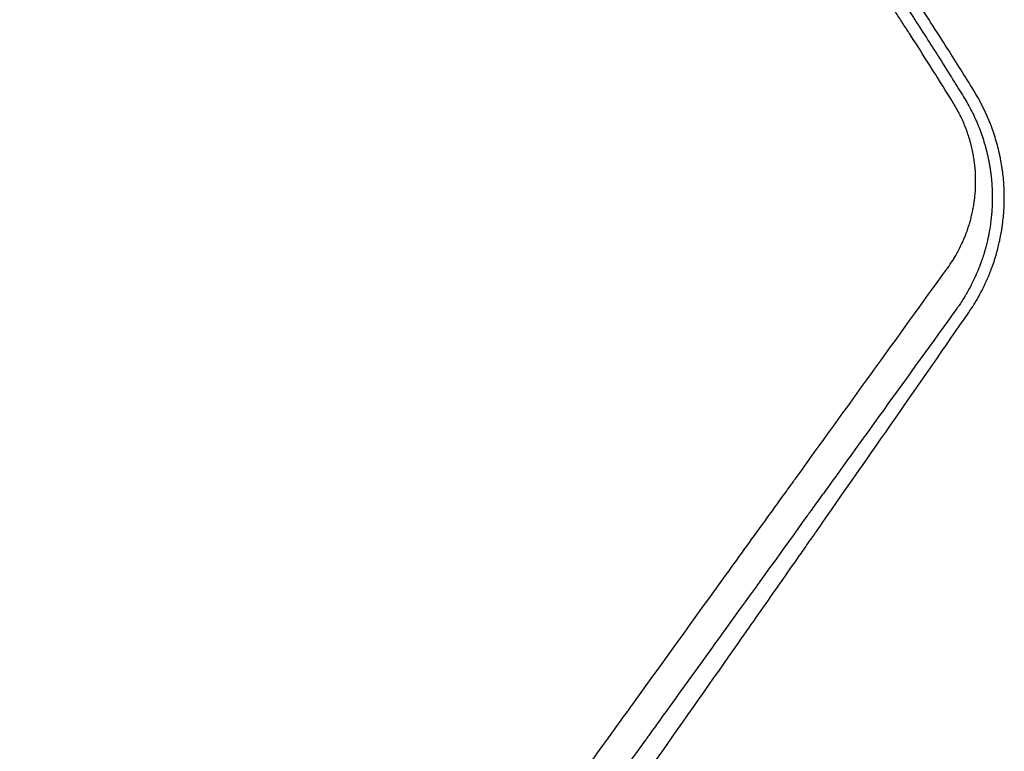
# Model space of a CAD drawing. Units: millimetres. Extents: x -9678 to 9884, y -7863 to 11186.
# Drawn here: x 1162 to 1419, y 6596 to 6786 of the extents above; entities that cross this region are included whole.
import ezdxf

# ---------------------------------------------------------------- set-up
doc = ezdxf.new("R2010")
doc.units = ezdxf.units.MM
doc.header["$LTSCALE"] = 20
doc.layers.add('2d', color=230, linetype='Continuous')

msp = doc.modelspace()

# ---------------------------------------------------------------- linework, layer by layer
at = {"layer": '2d'}
for points, knots in [([(679.81, 7290.8), (689.23, 7288.58), (703.3, 7285.07), (719.63, 7280.68), (727.78, 7278.41), (731.84, 7277.26), (733.87, 7276.68), (734.89, 7276.39), (735.4, 7276.24), (735.65, 7276.17), (735.78, 7276.13), (735.84, 7276.11), (735.87, 7276.1), (735.89, 7276.1), (735.9, 7276.1), (735.9, 7276.09), (735.9, 7276.09), (737.66, 7275.59), (740.86, 7274.66), (747.8, 7272.59), (750.47, 7271.79), (755.01, 7270.4), (756.62, 7269.9), (759.15, 7269.12), (760.45, 7268.71), (762.03, 7268.22), (762.83, 7267.96), (763.24, 7267.84), (763.44, 7267.77), (763.54, 7267.74), (763.59, 7267.73), (763.61, 7267.72), (763.63, 7267.71), (770.5, 7265.54), (776.21, 7263.67), (783.09, 7261.38), (785.1, 7260.71), (787.7, 7259.83), (788.49, 7259.56), (789.58, 7259.19), (790.1, 7259.01), (790.65, 7258.82), (790.92, 7258.73), (791.05, 7258.68), (791.12, 7258.66), (791.15, 7258.65), (791.16, 7258.64), (791.17, 7258.64), (791.18, 7258.64), (791.18, 7258.64), (791.18, 7258.64), (791.23, 7258.62), (791.84, 7258.41), (794.2, 7257.6), (795.94, 7256.99), (800.56, 7255.38), (803.42, 7254.37), (810.28, 7251.91), (814.26, 7250.46), (823.31, 7247.1), (828.38, 7245.18), (839.59, 7240.84), (845.73, 7238.42), (859.04, 7233), (866.21, 7230.01), (877.73, 7225.06), (881.69, 7223.33), (887.82, 7220.62), (889.89, 7219.69), (893.05, 7218.27), (894.64, 7217.55), (896.51, 7216.7), (897.46, 7216.27), (897.93, 7216.05), (898.17, 7215.94), (898.28, 7215.89), (898.34, 7215.86), (898.37, 7215.85), (898.39, 7215.84), (898.39, 7215.84), (898.4, 7215.84), (898.4, 7215.84), (900.84, 7214.72), (904.1, 7213.22), (912.29, 7209.38), (917.2, 7207.05), (924.35, 7203.58), (925.83, 7202.86), (927.55, 7202.01), (927.77, 7201.91), (927.98, 7201.8), (928.03, 7201.78), (928.05, 7201.77), (928.11, 7201.74), (928.23, 7201.68), (928.67, 7201.46), (929.71, 7200.95), (933.17, 7199.24), (936.16, 7197.74), (943.04, 7194.27), (947.24, 7192.12), (952.94, 7189.16), (954.75, 7188.22), (956.67, 7187.2), (956.91, 7187.08), (957.15, 7186.95), (957.18, 7186.94), (957.19, 7186.93), (957.19, 7186.93), (957.2, 7186.92), (957.24, 7186.91), (957.33, 7186.86), (957.63, 7186.7), (957.95, 7186.53), (958.76, 7186.1), (959.39, 7185.77), (962.98, 7183.87), (967.23, 7181.6), (974.23, 7177.77), (975.71, 7176.96), (978.07, 7175.66), (978.97, 7175.16), (979.96, 7174.61), (980.11, 7174.53), (980.18, 7174.49), (980.19, 7174.48), (980.21, 7174.47), (980.24, 7174.46), (980.4, 7174.36), (980.85, 7174.12), (983.53, 7172.62), (986.03, 7171.22), (992.57, 7167.52), (996.78, 7165.1), (1004.9, 7160.37), (1008.81, 7158.06), (1013.04, 7155.53), (1013.57, 7155.21), (1014.09, 7154.9), (1014.18, 7154.84), (1014.21, 7154.82), (1014.27, 7154.79), (1014.43, 7154.69), (1014.85, 7154.44), (1016.25, 7153.6), (1019.57, 7151.59), (1030.77, 7144.75), (1048.94, 7133.28), (1068.83, 7120.02), (1082.61, 7110.47), (1089.46, 7105.63), (1092.88, 7103.19), (1094.58, 7101.97), (1095.43, 7101.35), (1095.86, 7101.05), (1096.07, 7100.89), (1096.18, 7100.82), (1096.23, 7100.78), (1096.26, 7100.76), (1096.27, 7100.75), (1096.28, 7100.74), (1096.28, 7100.74), (1096.28, 7100.74), (1096.29, 7100.74), (1096.44, 7100.63), (1097.18, 7100.1), (1099.81, 7098.19), (1101.72, 7096.81), (1106.67, 7093.17), (1109.72, 7090.92), (1116.96, 7085.5), (1121.15, 7082.33), (1130.62, 7075.04), (1135.91, 7070.92), (1147.54, 7061.64), (1153.9, 7056.48), (1162.43, 7049.38), (1164.17, 7047.92), (1166.82, 7045.69), (1167.82, 7044.84), (1168.89, 7043.94), (1169.06, 7043.79), (1169.13, 7043.73), (1169.14, 7043.73), (1169.15, 7043.72), (1169.15, 7043.72), (1169.15, 7043.72), (1169.15, 7043.72), (1169.16, 7043.71), (1169.18, 7043.69), (1169.21, 7043.67), (1169.4, 7043.5), (1169.76, 7043.2), (1171.36, 7041.84), (1173.16, 7040.31), (1178.16, 7036.01), (1181.36, 7033.23), (1189.15, 7026.37), (1193.73, 7022.3), (1204.2, 7012.8), (1210.08, 7007.37), (1217.38, 7000.46), (1218.62, 6999.29), (1219.92, 6998.05), (1220.42, 6997.57), (1220.5, 6997.49), (1220.53, 6997.46), (1220.54, 6997.45), (1220.55, 6997.45), (1220.55, 6997.44), (1220.61, 6997.39), (1220.76, 6997.24), (1221.67, 6996.37), (1224.11, 6994.04), (1226.53, 6991.7), (1231.47, 6986.89), (1234.92, 6983.5), (1240.29, 6978.15), (1242.11, 6976.32), (1244.2, 6974.21), (1244.55, 6973.85), (1244.92, 6973.48), (1245.05, 6973.34), (1245.08, 6973.32), (1245.09, 6973.31), (1245.1, 6973.29), (1245.15, 6973.25), (1245.27, 6973.13), (1246.01, 6972.38), (1246.7, 6971.68), (1248.49, 6969.85), (1249.65, 6968.67), (1255.18, 6962.98), (1258.89, 6959.11), (1263.4, 6954.34), (1264.74, 6952.92), (1266.48, 6951.06), (1267.02, 6950.49), (1267.76, 6949.69), (1268.12, 6949.31), (1268.51, 6948.89), (1268.69, 6948.69), (1268.79, 6948.59), (1268.83, 6948.55), (1268.85, 6948.52), (1268.86, 6948.51), (1268.87, 6948.5), (1268.87, 6948.5), (1268.87, 6948.5), (1268.87, 6948.5), (1275.38, 6941.51), (1285, 6930.92), (1296, 6918.36), (1301.44, 6912.03), (1304.15, 6908.85), (1305.5, 6907.26), (1306.17, 6906.46), (1306.51, 6906.07), (1306.67, 6905.87), (1306.76, 6905.77), (1306.8, 6905.72), (1306.82, 6905.69), (1306.83, 6905.68), (1306.84, 6905.67), (1306.84, 6905.67), (1306.84, 6905.67), (1307.72, 6904.63), (1309.7, 6902.29), (1314.27, 6896.78), (1316.06, 6894.61), (1319.14, 6890.85), (1320.23, 6889.51), (1321.96, 6887.38), (1322.85, 6886.28), (1323.93, 6884.94), (1324.48, 6884.25), (1324.76, 6883.91), (1324.9, 6883.73), (1324.97, 6883.65), (1325, 6883.6), (1325.02, 6883.58), (1325.03, 6883.57), (1325.04, 6883.56), (1329.02, 6878.6), (1332.46, 6874.23), (1336.87, 6868.58), (1338.21, 6866.84), (1340.04, 6864.48), (1340.61, 6863.72), (1341.43, 6862.65), (1341.83, 6862.13), (1342.28, 6861.55), (1342.5, 6861.27), (1342.6, 6861.13), (1342.66, 6861.06), (1342.68, 6861.02), (1342.7, 6861.01), (1342.7, 6861), (1342.71, 6860.99), (1342.71, 6860.99), (1348.51, 6853.39), (1357.08, 6841.87), (1366.85, 6828.23), (1371.68, 6821.36), (1374.07, 6817.91), (1375.27, 6816.18), (1375.87, 6815.32), (1376.16, 6814.88), (1376.31, 6814.67), (1376.39, 6814.56), (1376.43, 6814.51), (1376.44, 6814.48), (1376.45, 6814.47), (1376.46, 6814.46), (1376.46, 6814.46), (1376.46, 6814.45), (1377.26, 6813.29), (1379.03, 6810.73), (1383.07, 6804.76), (1384.65, 6802.41), (1387.36, 6798.35), (1388.31, 6796.9), (1389.84, 6794.6), (1390.62, 6793.41), (1391.57, 6791.96), (1392.05, 6791.23), (1392.29, 6790.85), (1392.41, 6790.67), (1392.48, 6790.57), (1392.51, 6790.53), (1392.52, 6790.51), (1392.53, 6790.49), (1392.53, 6790.48), (1393.51, 6788.98), (1394.45, 6787.54), (1395.35, 6786.15)], [0, 0, 0, 0, 0.03125, 0.046875, 0.0546875, 0.0585937, 0.0605469, 0.0615234, 0.0620117, 0.0622559, 0.0623779, 0.062439, 0.0624695, 0.0624847, 0.0624924, 0.0624924, 0.0625, 0.0625, 0.078125, 0.078125, 0.0859375, 0.0859375, 0.0898437, 0.0898437, 0.0917969, 0.0927734, 0.0932617, 0.0935059, 0.0936279, 0.093689, 0.0937195, 0.0937195, 0.09375, 0.09375, 0.109375, 0.109375, 0.1171875, 0.1171875, 0.1210937, 0.1210937, 0.1230469, 0.1240234, 0.1245117, 0.1247559, 0.1248779, 0.124939, 0.1249695, 0.1249847, 0.1249924, 0.1249924, 0.125, 0.125, 0.140625, 0.140625, 0.15625, 0.15625, 0.171875, 0.171875, 0.1875, 0.1875, 0.203125, 0.203125, 0.21875, 0.21875, 0.234375, 0.234375, 0.2421875, 0.2421875, 0.2460937, 0.2460937, 0.2480469, 0.2490234, 0.2495117, 0.2497559, 0.2498779, 0.249939, 0.2499695, 0.2499847, 0.2499924, 0.2499962, 0.2499962, 0.25, 0.25, 0.265625, 0.265625, 0.28125, 0.28125, 0.2851562, 0.2851562, 0.2856445, 0.2857056, 0.2857056, 0.2857666, 0.2857666, 0.2858887, 0.2861328, 0.2871094, 0.2890625, 0.296875, 0.296875, 0.3125, 0.3125, 0.3203125, 0.3203125, 0.3212891, 0.3214111, 0.3214111, 0.3214417, 0.3214417, 0.3214722, 0.3215332, 0.3217773, 0.3222656, 0.3242187, 0.3242187, 0.328125, 0.328125, 0.34375, 0.34375, 0.3476562, 0.3476562, 0.3496094, 0.3498535, 0.3499756, 0.3499756, 0.3500061, 0.3500061, 0.3500366, 0.3500977, 0.3505859, 0.3515625, 0.359375, 0.359375, 0.375, 0.375, 0.390625, 0.390625, 0.3925781, 0.3928223, 0.3928223, 0.3929443, 0.3929443, 0.3930664, 0.3935547, 0.3945312, 0.3984375, 0.40625, 0.4375, 0.46875, 0.484375, 0.4921875, 0.4960937, 0.4980469, 0.4990234, 0.4995117, 0.4997559, 0.4998779, 0.499939, 0.4999695, 0.4999847, 0.4999924, 0.4999962, 0.4999962, 0.5, 0.5, 0.515625, 0.515625, 0.53125, 0.53125, 0.546875, 0.546875, 0.5625, 0.5625, 0.578125, 0.578125, 0.59375, 0.59375, 0.5976562, 0.5976562, 0.5996094, 0.5998535, 0.5999756, 0.5999908, 0.5999985, 0.5999985, 0.6000061, 0.6000061, 0.6000366, 0.6000977, 0.6005859, 0.6015625, 0.6015625, 0.609375, 0.609375, 0.625, 0.625, 0.640625, 0.640625, 0.65625, 0.65625, 0.671875, 0.671875, 0.6738281, 0.6748047, 0.6749268, 0.6749878, 0.6749878, 0.6750031, 0.6750031, 0.6750183, 0.6750488, 0.675293, 0.6757812, 0.6796875, 0.6875, 0.6875, 0.703125, 0.703125, 0.7109375, 0.7109375, 0.7119141, 0.7124023, 0.7124634, 0.7124939, 0.7124939, 0.7125244, 0.7125244, 0.7126465, 0.7128906, 0.7148437, 0.7148437, 0.71875, 0.71875, 0.734375, 0.734375, 0.7421875, 0.7421875, 0.7460937, 0.7460937, 0.7480469, 0.7490234, 0.7495117, 0.7497559, 0.7498779, 0.749939, 0.7499695, 0.7499847, 0.7499924, 0.7499924, 0.75, 0.75, 0.78125, 0.796875, 0.8046875, 0.8085937, 0.8105469, 0.8115234, 0.8120117, 0.8122559, 0.8123779, 0.812439, 0.8124695, 0.8124847, 0.8124924, 0.8124924, 0.8125, 0.8125, 0.828125, 0.828125, 0.8359375, 0.8359375, 0.8398437, 0.8398437, 0.8417969, 0.8427734, 0.8432617, 0.8435059, 0.8436279, 0.843689, 0.8437195, 0.8437347, 0.8437347, 0.84375, 0.84375, 0.859375, 0.859375, 0.8671875, 0.8671875, 0.8710937, 0.8710937, 0.8730469, 0.8740234, 0.8745117, 0.8747559, 0.8748779, 0.874939, 0.8749695, 0.8749847, 0.8749847, 0.875, 0.875, 0.90625, 0.921875, 0.9296875, 0.9335937, 0.9355469, 0.9365234, 0.9370117, 0.9372559, 0.9373779, 0.937439, 0.9374695, 0.9374847, 0.9374924, 0.9374924, 0.9375, 0.9375, 0.953125, 0.953125, 0.9609375, 0.9609375, 0.9648437, 0.9648437, 0.9667969, 0.9677734, 0.9682617, 0.9685059, 0.9686279, 0.968689, 0.9687195, 0.9687347, 0.9687347, 0.96875, 0.96875, 0.9729972, 0.9729972, 0.9729972, 0.9729972]), ([(1399.96, 6773.12), (1398.33, 6775.7), (1396.39, 6778.77), (1393.92, 6782.6), (1393.63, 6783.05), (1393.3, 6783.57), (1393.14, 6783.81), (1393.08, 6783.91), (1393.06, 6783.94), (1393.05, 6783.94), (1393.05, 6783.96), (1393.02, 6783.99), (1392.7, 6784.5), (1391.77, 6785.92), (1390.89, 6787.28), (1389.14, 6789.96), (1388.01, 6791.69), (1384.71, 6796.7), (1382.63, 6799.81), (1378.75, 6805.57), (1376.94, 6808.23), (1374.86, 6811.27), (1374.4, 6811.94), (1373.95, 6812.59), (1373.88, 6812.7), (1373.85, 6812.74), (1373.8, 6812.81), (1373.67, 6813), (1373.32, 6813.5), (1372.14, 6815.22), (1371, 6816.85), (1366.27, 6823.64), (1361.89, 6829.84), (1356.85, 6836.77), (1356.85, 6836.77), (1356.85, 6836.77), (1356.84, 6836.78), (1356.84, 6836.79), (1356.82, 6836.81), (1356.79, 6836.86), (1356.72, 6836.94), (1356.6, 6837.12), (1356.34, 6837.47), (1355.84, 6838.15), (1354.86, 6839.5), (1354.05, 6840.6), (1352.48, 6842.75), (1351.49, 6844.09), (1348.7, 6847.86), (1347.08, 6850.03), (1342.96, 6855.51), (1341.21, 6857.8), (1340.39, 6858.88), (1340.31, 6858.98), (1340.25, 6859.06), (1340.24, 6859.07), (1340.23, 6859.09), (1340.23, 6859.09), (1340.23, 6859.09), (1340.23, 6859.09), (1340.22, 6859.1), (1340.2, 6859.13), (1340.09, 6859.27), (1339.83, 6859.61), (1338.93, 6860.79), (1336.79, 6863.57), (1332.17, 6869.54), (1327.5, 6875.47), (1323.97, 6879.9), (1323.04, 6881.06), (1322.79, 6881.37), (1322.66, 6881.53), (1322.62, 6881.58), (1322.54, 6881.68), (1322.18, 6882.13), (1320.54, 6884.17), (1318.91, 6886.18), (1314.92, 6891.08), (1312.18, 6894.41), (1307.93, 6899.52), (1306.49, 6901.23), (1304.85, 6903.19), (1304.66, 6903.4), (1304.43, 6903.68), (1304.39, 6903.73), (1304.3, 6903.83), (1304.17, 6903.98), (1303.7, 6904.55), (1302.57, 6905.89), (1298.73, 6910.4), (1289.59, 6921), (1281, 6930.65), (1273.75, 6938.61), (1271.56, 6940.99), (1269.01, 6943.76), (1267.73, 6945.14), (1267.08, 6945.83), (1266.79, 6946.16), (1266.66, 6946.29), (1266.62, 6946.33), (1266.6, 6946.35), (1266.59, 6946.36), (1266.59, 6946.36), (1266.59, 6946.37), (1266.59, 6946.37), (1266.58, 6946.38), (1266.23, 6946.75), (1265.33, 6947.72), (1262.54, 6950.7), (1260.61, 6952.75), (1257.84, 6955.67), (1257.44, 6956.08), (1256.99, 6956.55), (1256.87, 6956.68), (1256.79, 6956.77), (1256.74, 6956.82), (1256.52, 6957.05), (1255.64, 6957.97), (1254.82, 6958.83), (1252.96, 6960.76), (1251.88, 6961.88), (1249.1, 6964.75), (1247.88, 6966.01), (1247.13, 6966.77), (1247.02, 6966.88), (1246.92, 6966.99), (1246.89, 6967.02), (1246.87, 6967.03), (1246.87, 6967.04), (1246.87, 6967.04), (1246.87, 6967.04), (1246.86, 6967.04), (1246.86, 6967.05), (1246.82, 6967.09), (1246.73, 6967.18), (1246.54, 6967.38), (1245.49, 6968.44), (1244.52, 6969.43), (1241.97, 6972.02), (1240.32, 6973.68), (1235.54, 6978.48), (1232.57, 6981.42), (1229.14, 6984.79), (1228.13, 6985.78), (1227.11, 6986.77), (1226.73, 6987.14), (1226.67, 6987.2), (1226.64, 6987.23), (1226.63, 6987.24), (1226.61, 6987.26), (1226.5, 6987.37), (1226.2, 6987.66), (1224.35, 6989.45), (1216.38, 6997.17), (1208.49, 7004.58), (1198.93, 7013.37), (1194.12, 7017.74), (1188.47, 7022.79), (1186.04, 7024.94), (1184.42, 7026.38), (1183.6, 7027.1), (1176.25, 7033.56), (1169.66, 7039.23), (1162.95, 7044.86), (1162.87, 7044.93), (1162.78, 7045.01), (1162.74, 7045.04), (1162.72, 7045.06), (1162.71, 7045.06), (1162.71, 7045.06), (1162.71, 7045.06), (1162.68, 7045.09), (1162.57, 7045.18), (1162.31, 7045.4), (1162.05, 7045.62), (1161.48, 7046.1), (1161.03, 7046.47), (1159.5, 7047.75), (1158.22, 7048.82), (1153.6, 7052.65), (1149.46, 7056.05), (1143.6, 7060.78), (1142.59, 7061.58), (1141.38, 7062.56), (1140.76, 7063.05), (1140.48, 7063.27), (1140.37, 7063.36), (1140.36, 7063.37), (1140.34, 7063.38), (1140.34, 7063.38), (1140.33, 7063.4), (1140.29, 7063.43), (1139.39, 7064.14), (1136.79, 7066.21), (1130.79, 7070.95), (1125.62, 7074.96), (1115.25, 7082.9), (1108.31, 7088.1), (1099.59, 7094.49), (1097.84, 7095.76), (1095.22, 7097.66), (1094.34, 7098.29), (1092.59, 7099.55), (1088.19, 7102.7), (1080.24, 7108.32), (1071.34, 7114.46), (1065.86, 7118.18), (1063.93, 7119.48), (1063.79, 7119.58), (1063.73, 7119.62), (1063.71, 7119.63), (1063.64, 7119.67), (1063.42, 7119.83), (1062.82, 7120.23), (1061.53, 7121.1), (1060.38, 7121.86), (1053.37, 7126.54), (1046.13, 7131.28), (1036.83, 7137.2), (1035.25, 7138.2), (1033.5, 7139.3), (1032.76, 7139.76), (1032.54, 7139.9), (1032.45, 7139.96), (1032.42, 7139.98), (1032.41, 7139.99), (1032.36, 7140.01), (1032.11, 7140.17), (1030.02, 7141.48), (1024.31, 7145.04), (1015.12, 7150.66), (1007.72, 7155.07), (1000.29, 7159.44), (996.57, 7161.6), (985.37, 7168.04), (977.85, 7172.24), (969.82, 7176.62), (969.11, 7177.01), (968.37, 7177.41), (968.1, 7177.55), (968.07, 7177.57), (968.06, 7177.58), (968.05, 7177.58), (968.03, 7177.59), (967.98, 7177.62), (967.84, 7177.69), (967.07, 7178.12), (966.3, 7178.53), (964.19, 7179.67), (962.7, 7180.47), (957.96, 7183), (954.44, 7184.85), (946.7, 7188.89), (942.47, 7191.06), (935.58, 7194.54), (933.19, 7195.74), (930.09, 7197.28), (929.31, 7197.66), (928.5, 7198.06), (928.34, 7198.14), (928.32, 7198.15), (928.3, 7198.16), (928.27, 7198.18), (928.2, 7198.21), (928.03, 7198.29), (927.51, 7198.55), (925.52, 7199.53), (923.66, 7200.44), (910.53, 7206.83), (900.5, 7211.47), (883.85, 7219), (877.23, 7221.87), (871.16, 7224.49), (870.05, 7224.96), (868.56, 7225.59), (868.09, 7225.79), (867.53, 7226.03), (867.37, 7226.1), (867.2, 7226.17), (867.13, 7226.2), (867.11, 7226.21), (867.1, 7226.21), (867.07, 7226.23), (867.01, 7226.25), (866.52, 7226.46), (862.66, 7228.09), (858.71, 7229.74), (847.84, 7234.21), (840.13, 7237.29), (823.79, 7243.6), (815.15, 7246.83), (803.77, 7250.92), (800.31, 7252.15), (796.19, 7253.6), (794.26, 7254.27), (793.5, 7254.53), (793.33, 7254.59), (793.3, 7254.6), (793.29, 7254.6), (793.29, 7254.61), (793.26, 7254.61), (793.19, 7254.64), (793, 7254.71), (792.35, 7254.93), (791.77, 7255.13), (783.9, 7257.84), (777.22, 7260.06), (765.34, 7263.91), (760.15, 7265.54), (751.25, 7268.29), (747.56, 7269.4), (741.68, 7271.15), (739.5, 7271.79), (737.73, 7272.31), (737.43, 7272.4), (737.04, 7272.51), (736.86, 7272.56), (736.7, 7272.61), (736.64, 7272.63), (736.63, 7272.63), (736.63, 7272.63), (736.63, 7272.63), (736.62, 7272.63), (736.62, 7272.63), (736.6, 7272.64), (736.54, 7272.65), (736.36, 7272.71), (734.1, 7273.36), (715.1, 7278.81), (696.09, 7283.75), (679.1, 7287.76)], [0.0146598, 0.0146598, 0.0146598, 0.0146598, 0.0236558, 0.0236558, 0.0243951, 0.0247647, 0.0249495, 0.0249957, 0.0249957, 0.0250188, 0.0250188, 0.0250419, 0.0251343, 0.0266128, 0.0295698, 0.0295698, 0.0354837, 0.0354837, 0.0473116, 0.0473116, 0.0591395, 0.0591395, 0.0620965, 0.0624661, 0.0624661, 0.0626509, 0.0626509, 0.0628358, 0.063575, 0.0650535, 0.0709674, 0.0709674, 0.0946233, 0.0946233, 0.0946233, 0.0946302, 0.0946302, 0.0946371, 0.0946509, 0.0946785, 0.0947338, 0.0948443, 0.0950654, 0.0955074, 0.0963916, 0.09816, 0.09816, 0.1016968, 0.1016968, 0.1087703, 0.1087703, 0.1229173, 0.1229173, 0.1246857, 0.1246857, 0.1249068, 0.124962, 0.1249897, 0.1249897, 0.1250035, 0.1250035, 0.1250173, 0.1251278, 0.1255699, 0.1264541, 0.1299909, 0.1370644, 0.1512114, 0.1547482, 0.1556324, 0.1560745, 0.1560745, 0.1562955, 0.1562955, 0.1565166, 0.1582849, 0.1653585, 0.1653585, 0.1795055, 0.1795055, 0.186579, 0.186579, 0.1874632, 0.1874632, 0.1876843, 0.1876843, 0.1879053, 0.1883474, 0.1901158, 0.1936525, 0.2077996, 0.2360937, 0.2360937, 0.2431672, 0.2467039, 0.2484723, 0.2493565, 0.2497986, 0.2499091, 0.2499644, 0.249992, 0.2499989, 0.2499989, 0.2500058, 0.2500058, 0.2500197, 0.2502407, 0.2573142, 0.2573142, 0.2643877, 0.2643877, 0.2652719, 0.265493, 0.2656035, 0.2656035, 0.265714, 0.265714, 0.2661561, 0.2679245, 0.2679245, 0.2714613, 0.2714613, 0.2785348, 0.2785348, 0.2803032, 0.2803032, 0.2811873, 0.2812426, 0.2812564, 0.2812564, 0.2812633, 0.2812633, 0.2812702, 0.2812979, 0.2814084, 0.2816294, 0.2820715, 0.2856083, 0.2856083, 0.2926818, 0.2926818, 0.3068289, 0.3068289, 0.3103656, 0.312134, 0.312355, 0.3124656, 0.3124656, 0.3125208, 0.3125208, 0.3125761, 0.3130182, 0.3139024, 0.3209759, 0.34927, 0.34927, 0.363417, 0.3704905, 0.3740273, 0.3740273, 0.3775641, 0.3775641, 0.4058581, 0.4058581, 0.4060792, 0.4061897, 0.406245, 0.4062588, 0.4062588, 0.4062726, 0.4062726, 0.4063002, 0.4067423, 0.4076265, 0.4093949, 0.4093949, 0.4129317, 0.4129317, 0.4200052, 0.4200052, 0.4341522, 0.4341522, 0.4359206, 0.4368048, 0.4372469, 0.4374679, 0.4374956, 0.4375094, 0.4375094, 0.4375232, 0.4375232, 0.4375785, 0.437689, 0.4412257, 0.4482993, 0.4624463, 0.4624463, 0.4907404, 0.4907404, 0.4978139, 0.4978139, 0.5013507, 0.5013507, 0.5048874, 0.5190345, 0.5331815, 0.540255, 0.5406971, 0.5408076, 0.5408076, 0.5409182, 0.5409182, 0.5411392, 0.5420234, 0.5437918, 0.5473285, 0.5473285, 0.5756226, 0.5756226, 0.5791594, 0.5809278, 0.5813699, 0.5815909, 0.5816462, 0.5816462, 0.5817014, 0.5817014, 0.5818119, 0.5826961, 0.5897697, 0.6039167, 0.6180637, 0.6180637, 0.6322108, 0.6322108, 0.6605049, 0.6605049, 0.6622732, 0.6631574, 0.663268, 0.663268, 0.6632956, 0.6632956, 0.6633232, 0.6633785, 0.6635995, 0.6640416, 0.6675784, 0.6675784, 0.6746519, 0.6746519, 0.6887989, 0.6887989, 0.702946, 0.702946, 0.7100195, 0.7100195, 0.7117879, 0.71223, 0.7122576, 0.7122576, 0.7122852, 0.7122852, 0.7123405, 0.712451, 0.7126721, 0.7135563, 0.717093, 0.717093, 0.7453871, 0.7453871, 0.7736812, 0.7736812, 0.7807547, 0.7807547, 0.7842915, 0.7842915, 0.7851756, 0.7856177, 0.7857283, 0.7857283, 0.7857835, 0.7857835, 0.7858388, 0.7860598, 0.7878282, 0.8019753, 0.8019753, 0.8302693, 0.8302693, 0.8585634, 0.8585634, 0.8656369, 0.8691737, 0.8709421, 0.8713842, 0.8714394, 0.8714532, 0.8714532, 0.8714671, 0.8714671, 0.8714947, 0.8716052, 0.8718263, 0.8727105, 0.8727105, 0.8868575, 0.8868575, 0.9010045, 0.9010045, 0.9151516, 0.9151516, 0.9292986, 0.9292986, 0.9328354, 0.9328354, 0.9346038, 0.9354879, 0.935709, 0.9357366, 0.9357435, 0.9357435, 0.9357504, 0.9357504, 0.9357643, 0.9358195, 0.93593, 0.9363721, 0.9434457, 1.0000338, 1.0000338, 1.0000338, 1.0000338]), ([(1410.72, 6767.67), (1409.18, 6770.16), (1407.19, 6773.36), (1402.27, 6781.15), (1399.34, 6785.74), (1395.05, 6792.32), (1394.17, 6793.68), (1393.13, 6795.26), (1393, 6795.45), (1392.87, 6795.65), (1392.84, 6795.7), (1392.83, 6795.71), (1392.79, 6795.77), (1392.72, 6795.88), (1392.45, 6796.3), (1391.81, 6797.27), (1391.22, 6798.15), (1389.29, 6801.08), (1387.79, 6803.32), (1383.44, 6809.79), (1380.74, 6813.74), (1377.02, 6819.13), (1375.83, 6820.84), (1374.55, 6822.67), (1374.4, 6822.9), (1374.24, 6823.12), (1374.21, 6823.16), (1374.2, 6823.18), (1374.18, 6823.21), (1374.12, 6823.28), (1373.98, 6823.49), (1373.51, 6824.17), (1372.38, 6825.78), (1368.54, 6831.23), (1364.43, 6836.96), (1361, 6841.67), (1360.41, 6842.47)], [0, 0, 0, 0, 0.015625, 0.015625, 0.03125, 0.03125, 0.03515625, 0.03515625, 0.03564453, 0.03570557, 0.03570557, 0.0357666, 0.0357666, 0.03588867, 0.03613281, 0.03710938, 0.0390625, 0.0390625, 0.046875, 0.046875, 0.0625, 0.0625, 0.0703125, 0.0703125, 0.07128906, 0.07141113, 0.07141113, 0.07147217, 0.07147217, 0.0715332, 0.07177734, 0.07226563, 0.07421875, 0.078125, 0.09375, 0.09695678, 0.09695678, 0.09695678, 0.09695678]), ([(1395.35, 6786.15), (1397.76, 6782.42), (1399.9, 6779.06), (1404.36, 6772.01), (1406.45, 6768.65), (1408.07, 6766.03)], [0.97299724, 0.97299724, 0.97299724, 0.97299724, 0.984375, 0.984375, 1, 1, 1, 1]), ([(1405.41, 6764.39), (1404.61, 6765.68), (1403.28, 6767.83), (1400.95, 6771.54), (1400.47, 6772.31), (1399.96, 6773.12)], [0, 0, 0, 0, 0.01182791, 0.01182791, 0.01465983, 0.01465983, 0.01465983, 0.01465983]), ([(1409.43, 6709.89), (1409.66, 6710.23), (1409.94, 6710.64), (1410.39, 6711.34), (1410.54, 6711.59), (1410.79, 6711.98), (1410.92, 6712.19), (1411.07, 6712.44), (1411.14, 6712.56), (1411.18, 6712.63), (1411.2, 6712.66), (1411.21, 6712.67), (1411.21, 6712.68), (1411.22, 6712.68), (1411.68, 6713.47), (1412.04, 6714.11), (1412.44, 6714.85), (1412.55, 6715.06), (1412.68, 6715.32), (1412.72, 6715.39), (1412.78, 6715.49), (1412.8, 6715.54), (1412.82, 6715.59), (1412.84, 6715.61), (1412.84, 6715.62), (1412.84, 6715.63), (1412.85, 6715.63), (1412.85, 6715.63), (1412.85, 6715.63), (1413.11, 6716.15), (1413.49, 6716.92), (1413.9, 6717.81), (1414.1, 6718.26), (1414.2, 6718.49), (1414.25, 6718.6), (1414.27, 6718.65), (1414.29, 6718.68), (1414.29, 6718.69), (1414.3, 6718.7), (1414.4, 6718.94), (1414.5, 6719.18), (1414.67, 6719.58), (1414.75, 6719.79), (1414.85, 6720.04), (1414.9, 6720.17), (1414.93, 6720.23), (1414.94, 6720.27), (1414.95, 6720.28), (1414.95, 6720.29), (1414.96, 6720.3), (1414.96, 6720.3), (1414.99, 6720.39), (1415.04, 6720.5), (1415.11, 6720.7), (1415.14, 6720.78), (1415.2, 6720.93), (1415.24, 6721.02), (1415.34, 6721.29), (1415.39, 6721.44), (1415.47, 6721.65), (1415.5, 6721.74), (1415.54, 6721.84), (1415.55, 6721.88), (1415.56, 6721.91), (1415.57, 6721.92), (1415.57, 6721.92), (1415.57, 6721.92), (1415.57, 6721.92), (1416.05, 6723.27), (1416.44, 6724.52), (1416.91, 6726.25), (1417.05, 6726.8), (1417.24, 6727.58), (1417.3, 6727.83), (1417.38, 6728.2), (1417.43, 6728.38), (1417.47, 6728.59), (1417.49, 6728.69), (1417.5, 6728.74), (1417.51, 6728.77), (1417.51, 6728.78), (1417.51, 6728.79), (1417.51, 6728.79), (1417.65, 6729.42), (1417.76, 6730.04), (1417.92, 6730.94), (1418, 6731.38), (1418.07, 6731.89), (1418.11, 6732.15), (1418.13, 6732.25), (1418.14, 6732.32), (1418.14, 6732.36), (1418.23, 6732.99), (1418.3, 6733.6), (1418.4, 6734.53), (1418.43, 6734.84), (1418.49, 6735.47), (1418.51, 6735.79), (1418.58, 6736.75), (1418.61, 6737.39), (1418.64, 6738.35), (1418.65, 6738.66), (1418.65, 6739.14), (1418.66, 6739.3), (1418.66, 6739.54), (1418.66, 6739.66), (1418.66, 6739.8), (1418.66, 6739.86), (1418.66, 6739.9), (1418.66, 6739.92), (1418.65, 6740.64), (1418.64, 6741.32), (1418.6, 6742.31), (1418.58, 6742.64), (1418.55, 6743.11), (1418.54, 6743.35), (1418.52, 6743.62), (1418.51, 6743.76), (1418.5, 6743.82), (1418.5, 6743.85), (1418.5, 6743.87), (1418.5, 6743.88), (1418.44, 6744.58), (1418.38, 6745.26), (1418.26, 6746.26), (1418.2, 6746.75), (1418.12, 6747.32), (1418.07, 6747.6), (1418.05, 6747.73), (1418.04, 6747.81), (1418.04, 6747.85), (1417.93, 6748.56), (1417.81, 6749.23), (1417.61, 6750.24), (1417.54, 6750.57), (1417.43, 6751.08), (1417.4, 6751.25), (1417.34, 6751.5), (1417.31, 6751.62), (1417.28, 6751.75), (1417.26, 6751.83), (1417.25, 6751.87), (1416.91, 6753.32), (1416.52, 6754.71), (1415.87, 6756.73), (1415.64, 6757.4), (1415.28, 6758.38), (1415.16, 6758.71), (1414.97, 6759.19), (1414.9, 6759.35), (1414.81, 6759.59), (1414.76, 6759.7), (1414.7, 6759.84), (1414.68, 6759.9), (1414.66, 6759.94), (1414.66, 6759.96), (1413.55, 6762.66), (1412.23, 6765.23), (1410.72, 6767.67)], [0, 0, 0, 0, 0.03125, 0.03125, 0.046875, 0.046875, 0.054687, 0.058594, 0.060547, 0.061523, 0.062012, 0.062256, 0.062256, 0.0625, 0.0625, 0.09375, 0.09375, 0.109375, 0.109375, 0.117187, 0.117187, 0.121094, 0.123047, 0.124023, 0.124512, 0.124756, 0.124878, 0.124878, 0.125, 0.125, 0.15625, 0.171875, 0.179687, 0.183594, 0.185547, 0.186523, 0.187012, 0.187012, 0.1875, 0.1875, 0.203125, 0.203125, 0.210938, 0.214844, 0.216797, 0.217773, 0.218262, 0.218506, 0.218628, 0.218628, 0.21875, 0.21875, 0.226563, 0.226563, 0.230469, 0.230469, 0.234375, 0.234375, 0.242188, 0.242188, 0.246094, 0.248047, 0.249023, 0.249512, 0.249756, 0.249878, 0.249878, 0.25, 0.25, 0.3125, 0.3125, 0.34375, 0.34375, 0.359375, 0.359375, 0.367188, 0.371094, 0.373047, 0.374023, 0.374512, 0.374756, 0.374756, 0.375, 0.375, 0.40625, 0.40625, 0.421875, 0.429688, 0.433594, 0.435547, 0.435547, 0.4375, 0.4375, 0.46875, 0.46875, 0.484375, 0.484375, 0.5, 0.5, 0.53125, 0.53125, 0.546875, 0.546875, 0.554687, 0.554687, 0.558594, 0.560547, 0.561523, 0.561523, 0.5625, 0.5625, 0.59375, 0.59375, 0.609375, 0.609375, 0.617187, 0.621094, 0.623047, 0.624023, 0.624512, 0.624512, 0.625, 0.625, 0.65625, 0.65625, 0.671875, 0.679687, 0.683594, 0.685547, 0.685547, 0.6875, 0.6875, 0.71875, 0.71875, 0.734375, 0.734375, 0.742187, 0.742187, 0.746094, 0.748047, 0.748047, 0.75, 0.75, 0.8125, 0.8125, 0.84375, 0.84375, 0.859375, 0.859375, 0.867187, 0.867187, 0.871094, 0.873047, 0.874023, 0.874023, 0.875, 0.875, 1, 1, 1, 1]), ([(1408.07, 6766.03), (1408.45, 6765.41), (1408.82, 6764.78), (1409.54, 6763.5), (1409.88, 6762.86), (1410.54, 6761.56), (1410.85, 6760.9), (1411.29, 6759.93), (1411.5, 6759.44), (1411.74, 6758.87), (1411.84, 6758.63), (1411.9, 6758.46), (1411.93, 6758.38), (1412.48, 6757.03), (1412.94, 6755.7), (1413.41, 6754.17), (1413.46, 6754), (1413.56, 6753.66), (1413.61, 6753.5), (1413.75, 6752.99), (1413.84, 6752.66), (1413.95, 6752.25), (1413.97, 6752.17), (1414.01, 6752.01), (1414.03, 6751.92), (1414.07, 6751.76), (1414.1, 6751.63), (1414.14, 6751.49), (1414.15, 6751.42), (1414.16, 6751.39), (1414.17, 6751.37), (1414.17, 6751.36), (1414.19, 6751.25), (1414.23, 6751.11), (1414.29, 6750.86), (1414.31, 6750.77), (1414.34, 6750.62), (1414.36, 6750.55), (1414.38, 6750.45), (1414.39, 6750.4), (1414.39, 6750.38), (1414.39, 6750.37), (1414.39, 6750.37), (1414.46, 6750.07), (1414.5, 6749.85), (1414.55, 6749.6), (1414.57, 6749.54), (1414.58, 6749.46), (1414.59, 6749.43), (1414.59, 6749.4), (1414.6, 6749.39), (1414.6, 6749.38), (1414.6, 6749.38), (1414.6, 6749.38), (1414.6, 6749.38), (1414.63, 6749.22), (1414.68, 6748.97), (1414.73, 6748.69), (1414.75, 6748.57), (1414.77, 6748.49), (1414.77, 6748.44), (1414.84, 6748.09), (1414.91, 6747.61), (1415, 6747.04), (1415.04, 6746.75), (1415.06, 6746.61), (1415.07, 6746.55), (1415.08, 6746.51), (1415.08, 6746.49), (1415.12, 6746.16), (1415.18, 6745.68), (1415.24, 6745.12), (1415.27, 6744.84), (1415.29, 6744.69), (1415.29, 6744.63), (1415.3, 6744.59), (1415.3, 6744.57), (1415.34, 6744.19), (1415.37, 6743.85), (1415.4, 6743.38), (1415.42, 6743.15), (1415.43, 6742.89), (1415.44, 6742.77), (1415.44, 6742.72), (1415.45, 6742.69), (1415.45, 6742.67), (1415.46, 6742.4), (1415.48, 6742.11), (1415.5, 6741.63), (1415.5, 6741.46), (1415.51, 6741.2), (1415.51, 6741.09), (1415.52, 6740.97), (1415.52, 6740.93), (1415.52, 6740.91), (1415.52, 6740.85), (1415.53, 6740.51), (1415.53, 6740.16), (1415.53, 6739.54), (1415.53, 6739.24), (1415.52, 6738.63), (1415.51, 6738.33), (1415.49, 6737.88), (1415.49, 6737.72), (1415.48, 6737.54), (1415.48, 6737.5), (1415.48, 6737.44), (1415.47, 6737.34), (1415.45, 6736.99), (1415.43, 6736.64), (1415.4, 6736.18), (1415.38, 6735.95), (1415.36, 6735.66), (1415.35, 6735.51), (1415.34, 6735.43), (1415.34, 6735.39), (1415.34, 6735.38), (1415.34, 6735.37), (1415.33, 6735.36), (1415.24, 6734.33), (1415.12, 6733.26), (1414.85, 6731.56), (1414.75, 6730.98), (1414.58, 6730.1), (1414.49, 6729.65), (1414.38, 6729.12), (1414.32, 6728.86), (1414.29, 6728.72), (1414.27, 6728.66), (1414.27, 6728.62), (1414.26, 6728.61), (1414.26, 6728.6), (1414.26, 6728.59), (1414.16, 6728.14), (1414.04, 6727.64), (1413.83, 6726.84), (1413.75, 6726.57), (1413.63, 6726.14), (1413.57, 6725.92), (1413.49, 6725.66), (1413.45, 6725.52), (1413.43, 6725.46), (1413.42, 6725.43), (1413.42, 6725.41), (1413.41, 6725.4), (1413.25, 6724.87), (1413.09, 6724.35), (1412.83, 6723.59), (1412.7, 6723.21), (1412.54, 6722.78), (1412.47, 6722.56), (1412.43, 6722.45), (1412.41, 6722.4), (1412.4, 6722.37), (1412.39, 6722.36), (1412.39, 6722.35), (1412.39, 6722.35), (1412.39, 6722.35), (1412.38, 6722.33), (1412.37, 6722.29), (1412.33, 6722.2), (1412.32, 6722.16), (1412.29, 6722.1), (1412.28, 6722.07), (1412.26, 6722.02), (1412.25, 6722), (1412.25, 6721.99), (1412.25, 6721.98), (1412.25, 6721.98), (1412.22, 6721.9), (1412.19, 6721.83), (1412.15, 6721.73), (1412.14, 6721.69), (1412.12, 6721.65), (1412.11, 6721.63), (1412.11, 6721.62), (1412.11, 6721.62), (1412.11, 6721.61), (1412.06, 6721.49), (1411.99, 6721.31), (1411.9, 6721.09), (1411.86, 6721), (1411.84, 6720.94), (1411.82, 6720.91), (1411.72, 6720.65), (1411.57, 6720.29), (1411.39, 6719.87), (1411.29, 6719.66), (1411.25, 6719.55), (1411.22, 6719.5), (1411.21, 6719.47), (1411.21, 6719.46), (1411.2, 6719.45), (1411.01, 6719.02), (1410.8, 6718.58), (1410.47, 6717.88), (1410.29, 6717.53), (1410.08, 6717.1), (1409.97, 6716.88), (1409.91, 6716.77), (1409.88, 6716.72), (1409.87, 6716.69), (1409.86, 6716.67), (1409.86, 6716.67), (1409.85, 6716.66), (1409.85, 6716.66), (1409.71, 6716.38), (1409.51, 6716.02), (1409.14, 6715.35), (1409, 6715.11), (1408.78, 6714.71), (1408.66, 6714.51), (1408.51, 6714.26), (1408.43, 6714.13), (1408.4, 6714.08), (1408.38, 6714.04), (1408.36, 6714.02), (1407.68, 6712.88), (1407.12, 6712.05), (1406.72, 6711.47)], [0, 0, 0, 0, 0.03125, 0.03125, 0.0625, 0.0625, 0.09375, 0.09375, 0.109375, 0.117188, 0.121094, 0.121094, 0.125, 0.125, 0.1875, 0.1875, 0.195313, 0.195313, 0.203125, 0.203125, 0.21875, 0.21875, 0.222656, 0.222656, 0.226563, 0.226563, 0.230469, 0.232422, 0.233398, 0.233887, 0.233887, 0.234375, 0.234375, 0.242188, 0.242188, 0.246094, 0.246094, 0.248047, 0.249023, 0.249512, 0.249756, 0.249756, 0.25, 0.25, 0.257813, 0.257813, 0.261719, 0.261719, 0.263672, 0.264648, 0.265137, 0.265381, 0.265503, 0.265503, 0.265625, 0.265625, 0.273438, 0.277344, 0.279297, 0.279297, 0.28125, 0.28125, 0.296875, 0.304688, 0.308594, 0.310547, 0.311523, 0.311523, 0.3125, 0.3125, 0.328125, 0.335938, 0.339844, 0.341797, 0.342773, 0.342773, 0.34375, 0.34375, 0.359375, 0.359375, 0.367188, 0.371094, 0.373047, 0.374023, 0.374023, 0.375, 0.375, 0.390625, 0.390625, 0.398438, 0.398438, 0.402344, 0.40332, 0.40332, 0.404297, 0.404297, 0.40625, 0.421875, 0.421875, 0.4375, 0.4375, 0.453125, 0.453125, 0.460938, 0.460938, 0.462891, 0.462891, 0.464844, 0.46875, 0.484375, 0.484375, 0.492188, 0.496094, 0.498047, 0.499023, 0.499512, 0.499756, 0.499756, 0.5, 0.5, 0.5625, 0.5625, 0.59375, 0.59375, 0.609375, 0.617188, 0.621094, 0.623047, 0.624023, 0.624512, 0.624756, 0.624756, 0.625, 0.625, 0.65625, 0.65625, 0.671875, 0.671875, 0.679688, 0.683594, 0.685547, 0.686523, 0.687012, 0.687012, 0.6875, 0.6875, 0.71875, 0.71875, 0.734375, 0.742188, 0.746094, 0.748047, 0.749023, 0.749512, 0.749756, 0.749878, 0.749878, 0.75, 0.75, 0.753906, 0.753906, 0.755859, 0.755859, 0.756836, 0.757324, 0.757568, 0.75769, 0.75769, 0.757813, 0.757813, 0.761719, 0.761719, 0.763672, 0.764648, 0.765137, 0.765381, 0.765381, 0.765625, 0.765625, 0.773438, 0.777344, 0.779297, 0.779297, 0.78125, 0.78125, 0.796875, 0.804688, 0.808594, 0.810547, 0.811523, 0.812012, 0.812012, 0.8125, 0.8125, 0.84375, 0.84375, 0.859375, 0.867188, 0.871094, 0.873047, 0.874023, 0.874512, 0.874756, 0.874878, 0.874878, 0.875, 0.875, 0.90625, 0.90625, 0.921875, 0.921875, 0.929688, 0.933594, 0.935547, 0.936523, 0.936523, 0.9375, 0.9375, 1, 1, 1, 1]), ([(1410.37, 6736.08), (1410.46, 6736.52), (1410.55, 6736.96), (1410.7, 6737.85), (1410.8, 6738.52), (1410.91, 6739.3), (1410.95, 6739.69), (1410.97, 6739.88), (1410.98, 6739.98), (1410.99, 6740.02), (1410.99, 6740.05), (1410.99, 6740.07), (1411.09, 6741.04), (1411.15, 6742), (1411.2, 6743.44), (1411.2, 6744.16), (1411.19, 6745), (1411.17, 6745.42), (1411.16, 6745.63), (1411.16, 6745.73), (1411.16, 6745.78), (1411.16, 6745.81), (1411.16, 6745.82), (1411.11, 6746.87), (1411.02, 6747.89), (1410.82, 6749.42), (1410.71, 6750.18), (1410.55, 6751.06), (1410.47, 6751.5), (1410.42, 6751.72), (1410.41, 6751.82), (1410.39, 6751.88), (1410.39, 6751.91), (1410.27, 6752.47), (1410.09, 6753.26), (1409.84, 6754.18), (1409.71, 6754.64), (1409.66, 6754.83), (1409.62, 6754.97), (1409.6, 6755.03), (1409.42, 6755.64), (1409.16, 6756.43), (1408.84, 6757.35), (1408.66, 6757.8), (1408.59, 6757.99), (1408.54, 6758.12), (1408.52, 6758.19), (1408.28, 6758.78), (1407.95, 6759.56), (1407.54, 6760.46), (1407.32, 6760.91), (1407.23, 6761.1), (1407.17, 6761.23), (1407.14, 6761.29), (1406.58, 6762.39), (1406.02, 6763.4), (1405.41, 6764.39)], [0.4061965, 0.4061965, 0.4061965, 0.4061965, 0.4375, 0.4375, 0.46875, 0.484375, 0.4921875, 0.4960937, 0.4980469, 0.4990234, 0.4990234, 0.5, 0.5, 0.5625, 0.5625, 0.59375, 0.609375, 0.6171875, 0.6210937, 0.6230469, 0.6240234, 0.6240234, 0.625, 0.625, 0.6875, 0.6875, 0.71875, 0.734375, 0.7421875, 0.7460937, 0.7480469, 0.7480469, 0.75, 0.75, 0.78125, 0.796875, 0.8046875, 0.8085937, 0.8085937, 0.8125, 0.8125, 0.84375, 0.859375, 0.8671875, 0.8710937, 0.8710937, 0.875, 0.875, 0.90625, 0.921875, 0.9296875, 0.9335937, 0.9335937, 0.9375, 0.9375, 1, 1, 1, 1]), ([(1403.91, 6721.48), (1404.38, 6722.12), (1405.04, 6723.1), (1405.76, 6724.28), (1406.1, 6724.88), (1406.27, 6725.17), (1406.35, 6725.3), (1406.39, 6725.39), (1406.42, 6725.43), (1406.83, 6726.18), (1407.38, 6727.27), (1407.96, 6728.57), (1408.24, 6729.22), (1408.38, 6729.56), (1408.44, 6729.72), (1408.47, 6729.79), (1408.49, 6729.84), (1408.5, 6729.86), (1408.82, 6730.68), (1409.11, 6731.49), (1409.5, 6732.71), (1409.68, 6733.32), (1409.88, 6734.04), (1409.98, 6734.4), (1410.02, 6734.58), (1410.04, 6734.66), (1410.05, 6734.71), (1410.06, 6734.74), (1410.17, 6735.2), (1410.28, 6735.64), (1410.37, 6736.08)], [0, 0, 0, 0, 0.0625, 0.09375, 0.109375, 0.1171875, 0.1210937, 0.1210937, 0.125, 0.125, 0.1875, 0.21875, 0.234375, 0.2421875, 0.2460937, 0.2480469, 0.2480469, 0.25, 0.25, 0.3125, 0.3125, 0.34375, 0.359375, 0.3671875, 0.3710937, 0.3730469, 0.3730469, 0.375, 0.375, 0.4061965, 0.4061965, 0.4061965, 0.4061965]), ([(1230.1, 6480.51), (1234.03, 6485.95), (1237.97, 6491.42), (1243.91, 6499.67), (1246.89, 6503.8), (1250.38, 6508.64), (1252.12, 6511.06), (1253, 6512.27), (1253.43, 6512.87), (1253.65, 6513.18), (1253.76, 6513.33), (1253.81, 6513.39), (1253.84, 6513.44), (1253.86, 6513.46), (1257.71, 6518.81), (1261.57, 6524.16), (1267.38, 6532.22), (1270.29, 6536.26), (1273.7, 6540.98), (1275.41, 6543.35), (1276.26, 6544.53), (1276.69, 6545.12), (1276.9, 6545.42), (1277.01, 6545.57), (1277.05, 6545.63), (1277.08, 6545.67), (1277.1, 6545.69), (1284.48, 6555.93), (1291.91, 6566.23), (1303.11, 6581.77), (1306.86, 6586.96), (1312.49, 6594.77), (1315.31, 6598.68), (1318.6, 6603.25), (1320.25, 6605.53), (1321.08, 6606.67), (1321.49, 6607.25), (1321.7, 6607.53), (1321.8, 6607.67), (1321.85, 6607.75), (1321.87, 6607.78), (1321.89, 6607.8), (1321.89, 6607.81), (1328.91, 6617.53), (1335.94, 6627.29), (1346.53, 6641.96), (1350.06, 6646.86), (1355.37, 6654.21), (1358.02, 6657.89), (1361.12, 6662.18), (1362.67, 6664.33), (1363.44, 6665.4), (1363.83, 6665.94), (1364.02, 6666.2), (1364.12, 6666.34), (1364.16, 6666.4), (1364.19, 6666.43), (1364.2, 6666.45), (1377.44, 6684.81), (1390.71, 6703.19), (1403.91, 6721.48)], [0, 0, 0, 0, 0.0625, 0.0625, 0.09375, 0.109375, 0.117188, 0.121094, 0.123047, 0.124023, 0.124512, 0.124756, 0.124756, 0.125, 0.125, 0.1875, 0.1875, 0.21875, 0.234375, 0.242188, 0.246094, 0.248047, 0.249023, 0.249512, 0.249756, 0.249756, 0.25, 0.25, 0.375, 0.375, 0.4375, 0.4375, 0.46875, 0.484375, 0.492187, 0.496094, 0.498047, 0.499023, 0.499512, 0.499756, 0.499878, 0.499878, 0.5, 0.5, 0.625, 0.625, 0.6875, 0.6875, 0.71875, 0.734375, 0.742187, 0.746094, 0.748047, 0.749023, 0.749512, 0.749756, 0.749756, 0.75, 0.75, 1, 1, 1, 1]), ([(1239.65, 6468.18), (1247.49, 6479.23), (1255.16, 6490.06), (1266.41, 6505.96), (1270.12, 6511.2), (1275.62, 6518.98), (1278.35, 6522.85), (1281.52, 6527.32), (1283.09, 6529.55), (1283.88, 6530.66), (1284.27, 6531.22), (1284.47, 6531.5), (1284.56, 6531.63), (1284.61, 6531.69), (1284.63, 6531.73), (1284.65, 6531.75), (1292.3, 6542.58), (1299.73, 6553.12), (1310.58, 6568.51), (1314.15, 6573.58), (1319.42, 6581.07), (1322.04, 6584.8), (1325.06, 6589.09), (1326.57, 6591.23), (1327.32, 6592.3), (1327.69, 6592.83), (1327.88, 6593.1), (1327.97, 6593.23), (1328.01, 6593.29), (1328.04, 6593.33), (1328.05, 6593.34), (1335.42, 6603.83), (1342.57, 6614.01), (1352.98, 6628.86), (1356.4, 6633.74), (1361.45, 6640.96), (1363.95, 6644.55), (1366.85, 6648.69), (1368.28, 6650.74), (1369, 6651.77), (1369.36, 6652.28), (1369.54, 6652.54), (1369.63, 6652.67), (1369.67, 6652.73), (1369.69, 6652.76), (1369.7, 6652.78), (1369.71, 6652.78), (1383.91, 6673.11), (1397.12, 6692.12), (1409.43, 6709.89)], [0, 0, 0, 0, 0.125, 0.125, 0.1875, 0.1875, 0.21875, 0.234375, 0.242188, 0.246094, 0.248047, 0.249023, 0.249512, 0.249756, 0.249756, 0.25, 0.25, 0.375, 0.375, 0.4375, 0.4375, 0.46875, 0.484375, 0.492188, 0.496094, 0.498047, 0.499023, 0.499512, 0.499756, 0.499756, 0.5, 0.5, 0.625, 0.625, 0.6875, 0.6875, 0.71875, 0.734375, 0.742187, 0.746094, 0.748047, 0.749023, 0.749512, 0.749756, 0.749878, 0.749878, 0.75, 0.75, 1, 1, 1, 1]), ([(1406.3, 6710.89), (1399.97, 6702.12), (1393.59, 6693.27), (1383.86, 6679.78), (1380.55, 6675.2), (1375.57, 6668.3), (1373.08, 6664.84), (1370.16, 6660.8), (1368.7, 6658.78), (1367.97, 6657.76), (1367.61, 6657.26), (1367.42, 6657), (1367.33, 6656.88), (1367.29, 6656.82), (1367.27, 6656.79), (1367.25, 6656.77), (1360.94, 6648.01), (1354.29, 6638.8), (1343.78, 6624.23), (1340.19, 6619.24), (1334.66, 6611.58), (1332.8, 6608.99), (1329.96, 6605.06), (1328.54, 6603.09), (1326.86, 6600.76), (1326.02, 6599.59), (1325.59, 6599), (1325.38, 6598.71), (1325.28, 6598.56), (1325.23, 6598.5), (1325.2, 6598.46), (1325.18, 6598.43), (1324.76, 6597.85), (1324.35, 6597.28), (1323.94, 6596.71)], [0.0027235, 0.0027235, 0.0027235, 0.0027235, 0.125, 0.125, 0.1875, 0.1875, 0.21875, 0.234375, 0.2421875, 0.2460938, 0.2480469, 0.2490234, 0.2495117, 0.2497559, 0.2497559, 0.25, 0.25, 0.375, 0.375, 0.4375, 0.4375, 0.46875, 0.46875, 0.484375, 0.4921875, 0.4960938, 0.4980469, 0.4990234, 0.4995117, 0.4997559, 0.4997559, 0.5, 0.5, 0.5069318, 0.5069318, 0.5069318, 0.5069318]), ([(1323.94, 6596.71), (1316.98, 6587.06), (1309.99, 6577.36), (1299.27, 6562.49), (1295.55, 6557.33), (1289.97, 6549.59), (1287.17, 6545.72), (1283.91, 6541.19), (1282.28, 6538.93), (1281.46, 6537.8), (1281.06, 6537.23), (1280.85, 6536.95), (1280.75, 6536.81), (1280.7, 6536.74), (1280.68, 6536.71), (1280.66, 6536.69), (1280.65, 6536.68), (1273.78, 6527.15), (1266.47, 6517.01), (1250.91, 6495.42), (1242.66, 6483.98), (1233.92, 6471.85)], [0.5069318, 0.5069318, 0.5069318, 0.5069318, 0.625, 0.625, 0.6875, 0.6875, 0.71875, 0.734375, 0.7421875, 0.7460937, 0.7480469, 0.7490234, 0.7495117, 0.7497559, 0.7498779, 0.7498779, 0.75, 0.75, 0.875, 0.875, 1, 1, 1, 1])]:
    msp.add_open_spline(points, degree=3, knots=knots, dxfattribs=at)
msp.add_open_spline([(1406.72, 6711.47), (1406.58, 6711.28), (1406.44, 6711.08), (1406.3, 6710.89)], degree=3, dxfattribs=at)

doc.saveas('drawing.dxf')
